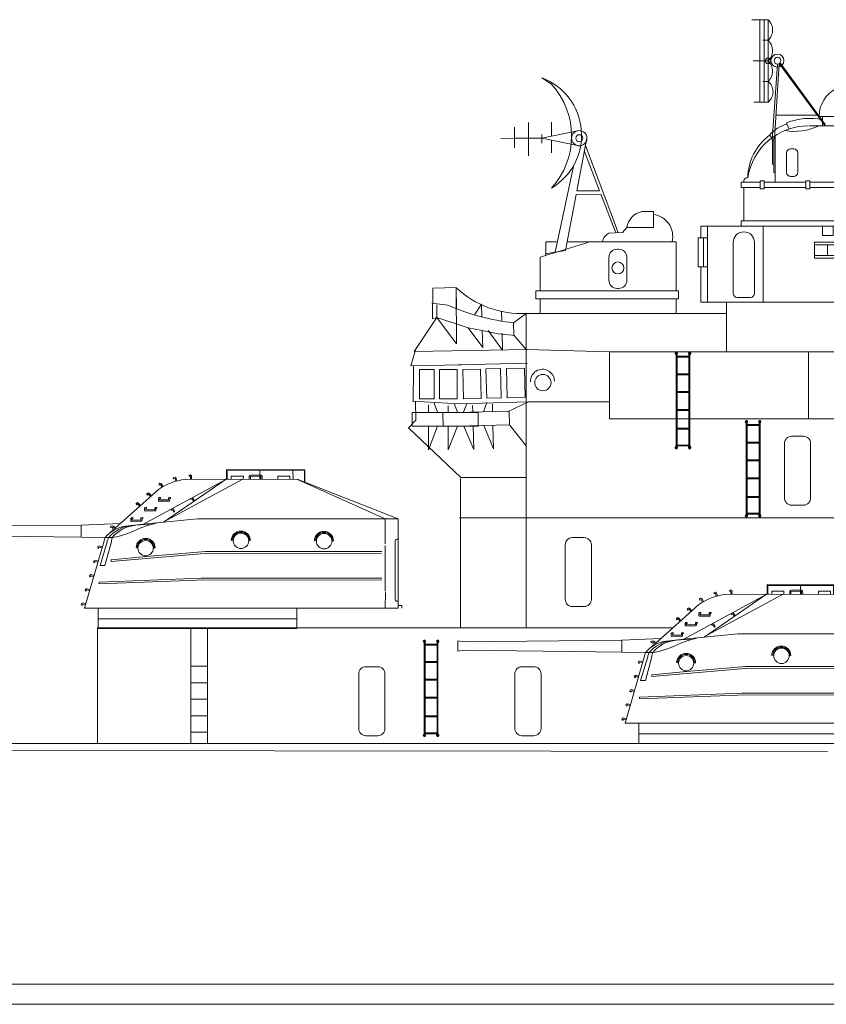
# Model space of a CAD drawing. Extents: x 31 to 618, y 108 to 338.
# Drawn here: x 183 to 231, y 233 to 292 of the extents above; entities that cross this region are included whole.
import ezdxf

# ---------------------------------------------------------------- set-up
doc = ezdxf.new("R2010")
doc.units = 0
doc.layers.get('0').update_dxf_attribs({"linetype": 'CONTINUOUS'})
doc.layers.add('1', color=7, linetype='CONTINUOUS', lineweight=13)

# ---------------------------------------------------------------- blocks, each defined once
blk = doc.blocks.new('H_pa5_2')
at = {"layer": '1', "color": 7, "linetype": 'Continuous'}
for p, q in [((6.436, 9.536), (1.736, 9.54)), ((1.736, 9.54), (1.74, 8.971)), ((6.411, 9.485), (1.778, 9.477)), ((1.778, 9.477), (1.778, 8.975)), ((3.738, 8.983), (3.738, 9.527)), ((5.728, 8.975), (5.719, 9.527)), ((6.411, 8.815), (6.411, 9.485)), ((6.444, 8.781), (6.436, 9.536)), ((1.685, 8.941), (-3.302, 6.248)), ((-2.047, 6.382), (1.761, 9.005)), ((2.667, 8.95), (-1.86, 6.509)), ((-1.443, 9.053), (-1.462, 9.023)), ((-1.462, 9.023), (-1.438, 8.996)), ((-1.35, 9.08), (-1.443, 9.053)), ((-1.438, 8.996), (-1.358, 9.005)), ((-1.358, 9.005), (-1.316, 8.849)), ((-1.314, 9.068), (-1.35, 9.08)), ((-1.249, 8.87), (-1.314, 9.068)), ((-0.751, 8.946), (5.964, 8.967)), ((-0.492, 9.216), (-0.52, 9.183)), ((-0.52, 9.183), (-0.52, 9.143)), ((-0.52, 9.143), (-0.482, 9.139)), ((-0.43, 9.219), (-0.492, 9.216)), ((-0.482, 9.139), (-0.438, 9.141)), ((-0.435, 9.139), (-0.437, 8.958)), ((-0.393, 9.188), (-0.43, 9.219)), ((-0.371, 9.164), (-0.393, 9.188)), ((-0.368, 9.165), (-0.373, 8.95)), ((1.824, 8.971), (1.685, 8.941)), ((1.761, 9.005), (1.824, 8.971)), ((2.01, 8.975), (2.018, 9.144)), ((2.018, 9.144), (2.747, 9.139)), ((2.747, 9.139), (2.739, 8.983)), ((3.097, 9.139), (3.131, 9.177)), ((3.101, 8.983), (3.097, 9.139)), ((3.131, 9.177), (3.198, 9.215)), ((3.165, 8.971), (3.169, 9.131)), ((3.169, 9.131), (3.801, 9.139)), ((3.198, 9.215), (3.81, 9.203)), ((3.801, 9.139), (3.801, 8.983)), ((3.81, 9.203), (3.869, 9.173)), ((3.869, 9.173), (3.873, 8.975)), ((4.813, 9.139), (5.534, 9.144)), ((4.817, 8.967), (4.813, 9.139)), ((5.534, 9.144), (5.534, 8.983)), ((5.964, 8.967), (12.034, 6.591)), ((11.255, 6.579), (5.993, 8.95)), ((-4.953, 6.032), (-2.362, 8.338)), ((-2.316, 8.686), (-2.324, 8.643)), ((-2.324, 8.643), (-2.303, 8.609)), ((-2.266, 8.72), (-2.316, 8.686)), ((-2.303, 8.609), (-2.269, 8.624)), ((-2.269, 8.624), (-2.232, 8.649)), ((-2.217, 8.713), (-2.266, 8.72)), ((-2.229, 8.649), (-2.137, 8.492)), ((-2.186, 8.704), (-2.217, 8.713)), ((-2.184, 8.705), (-2.078, 8.519)), ((-3.005, 8.121), (-3.048, 8.077)), ((-3.048, 8.077), (-3.047, 8.034)), ((-3.047, 8.034), (-3.019, 8.005)), ((-3.019, 8.005), (-2.989, 8.026)), ((-2.956, 8.124), (-3.005, 8.121)), ((-2.989, 8.026), (-2.958, 8.058)), ((-2.924, 8.121), (-2.956, 8.124)), ((-2.954, 8.059), (-2.832, 7.924)), ((-2.922, 8.123), (-2.78, 7.962)), ((-2.324, 7.858), (-2.359, 7.818)), ((-2.359, 7.818), (-2.359, 7.658)), ((-2.256, 7.864), (-2.324, 7.858)), ((-2.294, 7.717), (-2.292, 7.786)), ((-1.748, 7.719), (-2.294, 7.717)), ((-2.292, 7.786), (-2.239, 7.803)), ((-2.239, 7.847), (-2.256, 7.864)), ((-2.239, 7.803), (-2.239, 7.847)), ((-1.746, 7.826), (-1.748, 7.719)), ((-1.734, 7.862), (-1.746, 7.826)), ((-1.624, 7.86), (-1.734, 7.862)), ((-1.687, 7.668), (-1.681, 7.797)), ((-1.679, 7.79), (-1.626, 7.816)), ((-1.626, 7.816), (-1.624, 7.86)), ((-0.434, 7.782), (-0.404, 7.749)), ((-0.404, 7.749), (-0.33, 7.776)), ((-0.33, 7.776), (-0.249, 7.642)), ((-0.186, 7.665), (-0.303, 7.85)), ((-3.661, 7.546), (-3.703, 7.502)), ((-3.703, 7.502), (-3.703, 7.458)), ((-3.703, 7.458), (-3.675, 7.429)), ((-3.675, 7.429), (-3.644, 7.451)), ((-3.612, 7.548), (-3.661, 7.546)), ((-3.644, 7.451), (-3.613, 7.483)), ((-3.58, 7.546), (-3.612, 7.548)), ((-3.61, 7.484), (-3.488, 7.349)), ((-3.578, 7.548), (-3.436, 7.387)), ((-3.15, 7.266), (-3.186, 7.226)), ((-3.186, 7.226), (-3.186, 7.065)), ((-3.082, 7.272), (-3.15, 7.266)), ((-3.12, 7.124), (-3.118, 7.194)), ((-2.574, 7.127), (-3.12, 7.124)), ((-3.118, 7.194), (-3.066, 7.211)), ((-3.066, 7.255), (-3.082, 7.272)), ((-3.066, 7.211), (-3.066, 7.255)), ((-2.572, 7.234), (-2.574, 7.127)), ((-2.56, 7.27), (-2.572, 7.234)), ((-2.45, 7.268), (-2.56, 7.27)), ((-2.513, 7.076), (-2.507, 7.205)), ((-2.505, 7.198), (-2.452, 7.224)), ((-2.452, 7.224), (-2.45, 7.268)), ((-2.359, 7.658), (-2.328, 7.637)), ((-2.328, 7.637), (-1.712, 7.647)), ((-1.712, 7.647), (-1.687, 7.668)), ((-1.567, 7.111), (-1.617, 7.138)), ((-1.516, 7.138), (-1.567, 7.111)), ((-1.429, 6.983), (-1.516, 7.138)), ((-1.477, 7.218), (-1.382, 7.03)), ((-3.98, 6.648), (-4.016, 6.608)), ((-4.016, 6.608), (-4.016, 6.448)), ((-3.913, 6.654), (-3.98, 6.648)), ((-3.951, 6.507), (-3.949, 6.576)), ((-3.405, 6.509), (-3.951, 6.507)), ((-3.949, 6.576), (-3.896, 6.593)), ((-3.896, 6.638), (-3.913, 6.654)), ((-3.896, 6.593), (-3.896, 6.638)), ((-3.403, 6.617), (-3.405, 6.509)), ((-3.39, 6.652), (-3.403, 6.617)), ((-3.281, 6.65), (-3.39, 6.652)), ((-3.344, 6.458), (-3.337, 6.587)), ((-3.335, 6.581), (-3.283, 6.606)), ((-3.283, 6.606), (-3.281, 6.65)), ((-3.186, 7.065), (-3.154, 7.044)), ((-3.154, 7.044), (-2.539, 7.055)), ((-2.539, 7.055), (-2.513, 7.076)), ((-0.017, 6.583), (-2.047, 6.382)), ((-1.397, 6.998), (-1.429, 6.983)), ((-1.382, 7.03), (-1.397, 6.998)), ((11.255, 6.579), (-0.017, 6.583)), ((12.034, 6.591), (11.255, 6.579)), ((11.255, 6.579), (11.258, 5.072)), ((12.032, 1.222), (12.034, 6.591)), ((-16.458, 6.109), (-16.833, 6.155)), ((-16.833, 6.155), (-16.829, 5.535)), ((-6.986, 6.206), (-16.458, 6.109)), ((-6.99, 6.201), (-6.99, 5.506)), ((-4.659, 6.298), (-6.986, 6.206)), ((-5.242, 6.121), (-5.254, 6.08)), ((-5.254, 6.08), (-5.215, 6.056)), ((-5.248, 5.764), (-5.081, 5.916)), ((-5.2, 6.139), (-5.242, 6.121)), ((-5.215, 6.056), (-5.057, 6.083)), ((-5.143, 6.133), (-5.2, 6.139)), ((-5.054, 6.151), (-5.143, 6.133)), ((-5.137, 6.056), (-5.06, 5.904)), ((-5.06, 6.08), (-4.994, 5.931)), ((-5.018, 6.148), (-5.054, 6.151)), ((-4.935, 5.969), (-5.018, 6.148)), ((-3.261, 6.258), (-4.324, 6.151)), ((-4.033, 5.765), (-3.414, 6.044)), ((-4.016, 6.448), (-3.984, 6.427)), ((-3.984, 6.427), (-3.369, 6.437)), ((-3.718, 6.193), (-2.887, 6.268)), ((-3.414, 6.044), (-3.007, 6.178)), ((-3.369, 6.437), (-3.344, 6.458)), ((-2.047, 6.382), (-3.261, 6.258)), ((-3.007, 6.178), (-2.416, 6.338)), ((-16.829, 5.535), (-16.449, 5.594)), ((-16.449, 5.594), (-6.977, 5.489)), ((-6.977, 5.489), (-5.578, 5.447)), ((-6.792, 1.218), (-5.56, 5.466)), ((-5.56, 5.466), (-5.101, 5.463)), ((-5.426, 5.261), (-5.344, 5.464)), ((-5.126, 5.463), (-5.182, 5.261)), ((-5.101, 5.463), (-4.775, 5.524)), ((-4.775, 5.524), (-4.31, 5.655)), ((-4.31, 5.655), (-4.033, 5.765)), ((-5.987, 4.916), (-6.004, 4.857)), ((-6.004, 4.857), (-5.983, 4.819)), ((-5.945, 4.941), (-5.987, 4.916)), ((-5.983, 4.819), (-5.945, 4.806)), ((-5.915, 4.954), (-5.945, 4.941)), ((-5.945, 4.806), (-5.928, 4.84)), ((-5.928, 4.84), (-5.915, 4.882)), ((-5.73, 4.899), (-5.915, 4.954)), ((-5.915, 4.882), (-5.759, 4.84)), ((-5.86, 3.773), (-5.43, 5.198)), ((-5.182, 5.194), (-5.574, 3.777)), ((-5.43, 5.198), (-5.426, 5.261)), ((-5.182, 5.261), (-5.182, 5.194)), ((-3.694, 4.848), (-3.656, 4.857)), ((-3.656, 4.857), (-3.622, 4.907)), ((-2.619, 4.89), (-2.598, 4.831)), ((-2.598, 4.831), (-2.572, 4.827)), ((2.079, 5.308), (2.017, 5.277)), ((3.161, 5.277), (3.105, 5.276)), ((7.071, 5.286), (7.008, 5.254)), ((8.152, 5.254), (8.097, 5.254)), ((11.267, 4.987), (11.267, 2.247)), ((11.857, 5.241), (11.861, 1.741)), ((-5.194, 4.023), (0.416, 4.507)), ((-3.096, 4.318), (-5.194, 4.127)), ((0.46, 4.619), (-3.096, 4.318)), ((0.416, 4.507), (11.047, 4.515)), ((11.057, 4.616), (0.46, 4.619)), ((-6.235, 4.064), (-6.252, 4.005)), ((-6.252, 4.005), (-6.231, 3.967)), ((-6.193, 4.089), (-6.235, 4.064)), ((-6.231, 3.967), (-6.193, 3.955)), ((-6.164, 4.102), (-6.193, 4.089)), ((-6.193, 3.955), (-6.176, 3.988)), ((-6.176, 3.988), (-6.164, 4.03)), ((-5.978, 4.047), (-6.164, 4.102)), ((-6.164, 4.03), (-6.008, 3.988)), ((-5.574, 3.777), (-5.86, 3.773)), ((-5.188, 4.136), (-5.194, 4.023)), ((-6.48, 3.2), (-6.497, 3.141)), ((-6.497, 3.141), (-6.476, 3.103)), ((-6.438, 3.225), (-6.48, 3.2)), ((-6.476, 3.103), (-6.438, 3.09)), ((-6.408, 3.238), (-6.438, 3.225)), ((-6.438, 3.09), (-6.421, 3.124)), ((-6.421, 3.124), (-6.408, 3.166)), ((-6.223, 3.183), (-6.408, 3.238)), ((-6.408, 3.166), (-6.252, 3.124)), ((-5.924, 2.777), (0.216, 3.027)), ((0.216, 3.027), (11.054, 3.021)), ((-6.687, 2.374), (-6.729, 2.348)), ((-6.657, 2.386), (-6.687, 2.374)), ((-6.472, 2.332), (-6.657, 2.386)), ((-5.93, 2.7), (-5.924, 2.777)), ((-5.889, 2.682), (-5.93, 2.7)), ((-0.046, 2.908), (-5.889, 2.682)), ((11.048, 2.914), (-0.046, 2.908)), ((-6.729, 2.348), (-6.746, 2.289)), ((-6.746, 2.289), (-6.724, 2.252)), ((-6.724, 2.252), (-6.687, 2.239)), ((-6.687, 2.239), (-6.67, 2.273)), ((-6.67, 2.273), (-6.657, 2.315)), ((-6.657, 2.315), (-6.501, 2.273)), ((11.275, 2.163), (11.258, 1.24)), ((-6.973, 1.497), (-6.99, 1.438)), ((-6.99, 1.438), (-6.969, 1.4)), ((-6.931, 1.522), (-6.973, 1.497)), ((-6.969, 1.4), (-6.931, 1.387)), ((-6.901, 1.535), (-6.931, 1.522)), ((-6.931, 1.387), (-6.914, 1.421)), ((-6.914, 1.421), (-6.901, 1.463)), ((-6.716, 1.48), (-6.901, 1.535)), ((-6.901, 1.463), (-6.746, 1.421)), ((-6.792, 1.218), (12.032, 1.222)), ((-5.973, 1.218), (-5.973, -0.002)), ((5.963, 1.23), (5.955, 0.002)), ((12.059, 1.383), (12.063, 1.446)), ((12.266, 1.383), (12.059, 1.383)), ((12.261, 1.223), (12.266, 1.383)), ((5.959, 0.576), (-5.973, 0.576)), ((5.963, 0.002), (-5.963, -0.002))]:
    blk.add_line(p, q, dxfattribs=at)
for centre, radius in [((2.6, 5.265), 0.464), ((7.592, 5.242), 0.464), ((-3.125, 4.816), 0.459)]:
    blk.add_circle(centre, radius, dxfattribs=at)
for centre, radius, start, end in [((-0.419, 5.628), 3.335, 95.71964, 125.63109), ((-4.021, 4.149), 2.025, 98.59204, 139.44648), ((-3.731, 4.061), 2.138, 96.84307, 138.96809), ((-3.571, 4.187), 2.012, 94.20204, 140.62103), ((-3.126, 4.84), 0.57, 0.39125, 178.34464), ((-3.128, 4.838), 0.509, 5.39732, 172.11632), ((2.589, 5.277), 0.572, 0, 180), ((2.592, 5.276), 0.513, 0, 176.4511), ((7.58, 5.254), 0.572, 0, 180), ((7.583, 5.254), 0.513, 0, 176.4511), ((11.986, 5.241), 0.129, 68.13085, 180), ((11.978, 1.748), 0.118, 180, 297.36026)]:
    blk.add_arc(centre, radius, start, end, dxfattribs=at)
blk = doc.blocks.new('pa27_2')
blk.add_lwpolyline([(-0.357, -2.071), (0.357, -2.071, 0.414214), (0.786, -1.643), (0.786, 1.643, 0.414214), (0.357, 2.071), (-0.357, 2.071, 0.414214), (-0.786, 1.643), (-0.786, -1.643, 0.414214)], format="xyb", close=True)
blk = doc.blocks.new('pa33_2')
at = {"layer": '1', "color": 7, "linetype": 'Continuous'}
for p, q in [((-0.357, 5.792), (-0.443, 5.792)), ((-0.443, 5.792), (-0.443, 5.65)), ((-0.414, 5.65), (-0.443, 5.65)), ((-0.414, 5.792), (-0.414, 0)), ((-0.357, 0), (-0.357, 5.792)), ((-0.357, 5.551), (0.357, 5.551)), ((-0.357, 5.494), (0.357, 5.494)), ((0.357, 5.792), (0.443, 5.792)), ((0.357, 0), (0.357, 5.792)), ((0.414, 5.792), (0.414, 0)), ((0.414, 5.65), (0.443, 5.65)), ((0.443, 5.792), (0.443, 5.65)), ((-0.357, 4.494), (0.357, 4.494)), ((-0.357, 4.437), (0.357, 4.437)), ((-0.357, 3.437), (0.357, 3.437)), ((-0.357, 3.38), (0.357, 3.38)), ((-0.357, 2.352), (0.357, 2.352)), ((-0.357, 2.295), (0.357, 2.295)), ((-0.357, 1.235), (0.357, 1.235)), ((-0.357, 1.178), (0.357, 1.178)), ((-0.443, 0), (-0.443, 0.143)), ((-0.414, 0.143), (-0.443, 0.143)), ((-0.357, 0), (-0.443, 0)), ((-0.357, 0.221), (0.357, 0.221)), ((-0.357, 0.164), (0.357, 0.164)), ((0.357, 0), (0.443, 0)), ((0.414, 0.143), (0.443, 0.143)), ((0.443, 0), (0.443, 0.143))]:
    blk.add_line(p, q, dxfattribs=at)
for centre, start, end in [((-0.443, 5.721), 90, 270), ((-0.357, 5.721), 270, 90), ((0.357, 5.721), 90, 270), ((0.443, 5.721), 270, 90), ((-0.443, 0.071), 90, 270), ((-0.357, 0.071), 270, 90), ((0.357, 0.071), 90, 270), ((0.443, 0.071), 270, 90)]:
    blk.add_arc(centre, 0.0286, start, end, dxfattribs=at)
blk = doc.blocks.new('H_pa37_2')
at = {"layer": '1', "color": 7, "linetype": 'Continuous'}
for p, q in [((2.088, 5.244), (2.778, 5.244)), ((2.778, 5.244), (2.778, 4.282)), ((1.192, 4.282), (0.921, 3.983)), ((2.778, 4.282), (1.192, 4.282)), ((0.921, 3.983), (0.108, 3.943)), ((-4.011, 2.507), (-1.165, 3.387)), ((-3.685, 3.428), (-3.685, 2.607)), ((4.146, 3.428), (-2.399, 3.428)), ((0.608, 2.981), (0.692, 2.981)), ((4.146, 0.474), (4.146, 3.428)), ((-4.011, 2.507), (-4.011, 0.474)), ((0.108, 1.123), (0.108, 2.481)), ((1.192, 2.481), (1.192, 1.123)), ((0.692, 0.623), (0.608, 0.623)), ((-4.282, 0.474), (4.282, 0.474)), ((-4.282, 0), (-4.282, 0.474)), ((4.282, 0), (-4.282, 0)), ((4.282, 0.474), (4.282, 0))]:
    blk.add_line(p, q, dxfattribs=at)
at = {"layer": '1', "color": 7, "linetype": 'Continuous', "transparency": 33554661}
blk.add_line((-3.685, 3.428), (-3.042, 3.428), dxfattribs=at)
at = {"layer": '1', "color": 7, "linetype": 'Continuous'}
blk.add_circle((0.65, 1.856), 0.359, dxfattribs=at)
for centre, radius, start, end in [((2.316, 4.133), 1.134, 101.63915, 172.47511), ((2.622, 3.757), 1.318, 345.55896, 83.23865), ((0.43, 3.29), 0.727, 116.21378, 169.08752), ((0.608, 2.481), 0.5, 90, 180), ((0.692, 2.481), 0.5, 0, 90), ((0.608, 1.123), 0.5, 180, 270), ((0.692, 1.123), 0.5, 270, 0)]:
    blk.add_arc(centre, radius, start, end, dxfattribs=at)
blk = doc.blocks.new('H_pa38_24')
at = {"layer": '1'}
for p, q in [((-0.82, 23.562), (-1.396, 23.951)), ((-3.034, 19.749), (-3.034, 20.988)), ((-3.034, 20.988), (-3.034, 20.317)), ((-2.203, 20.322), (-2.203, 21.271)), ((-2.203, 21.271), (-2.203, 20.322)), ((0.855, 20.782), (-1.396, 20.322)), ((-0.82, 20.44), (-0.82, 21.29)), ((-0.82, 21.29), (-0.82, 20.44)), ((-3.865, 20.311), (-2.203, 20.322)), ((-2.203, 20.322), (-3.034, 20.317)), ((-3.034, 20.317), (-2.203, 20.322)), ((-3.034, 20.317), (-3.034, 19.749)), ((-1.396, 20.322), (-2.203, 20.322)), ((-2.203, 20.322), (-1.396, 20.322)), ((-2.203, 20.322), (-2.203, 19.264)), ((-1.396, 20.322), (-1.396, 20.541)), ((-1.396, 20.541), (-1.396, 20.033)), ((-1.396, 20.322), (0.855, 19.863)), ((-0.82, 20.205), (-0.82, 19.448)), ((1.314, 20.322), (0.711, 17.161)), ((1.065, 20.322), (1.062, 20.322)), ((1.161, 19.521), (2.065, 17.161)), ((2.74, 15.846), (1.23, 19.88)), ((-0.584, 13.481), (0.518, 18.72)), ((2.065, 17.161), (0.711, 17.161)), ((0.671, 16.95), (0.027, 13.577)), ((0.671, 16.95), (2.139, 16.967)), ((2.139, 16.967), (3.041, 14.636)), ((2.74, 15.846), (2.784, 15.729)), ((3.19, 14.643), (2.784, 15.729)), ((0.027, 13.577), (-1.194, 13.385))]:
    blk.add_line(p, q, dxfattribs=at)
for radius in [0.46, 0.21]:
    blk.add_circle((0.855, 20.322), radius, dxfattribs=at)
for centre, radius, start, end in [((-2.7, 20.498), 3.691, 300.62945, 69.31004), ((-4.215, 20.442), 4.611, 317.41948, 42.58052)]:
    blk.add_arc(centre, radius, start, end, dxfattribs=at)
blk = doc.blocks.new('H_pa31_2')
at = {"layer": '1', "color": 7, "linetype": 'Continuous'}
for p, q in [((1.664, 15.82), (2.512, 14.398)), ((3.59, 15.289), (3.59, 13.577)), ((-1.323, 13.767), (-1.178, 13.391)), ((0.625, 14.131), (2.36, 14.131)), ((0.84, 14.131), (0.84, 13.577)), ((3.741, 13.577), (0.027, 13.577)), ((3.741, 13.577), (3.741, 10.196)), ((-2.35, 13.009), (-2.213, 12.851)), ((-2.081, 12.711), (-2.161, 12.711)), ((-2.161, 12.711), (-2.161, 11.27)), ((-2.002, 12.834), (-2.081, 12.834)), ((-2.081, 12.834), (-2.081, 10.783)), ((-2.002, 12.998), (-2.002, 10.196)), ((-1.323, 11.957), (-1.323, 10.775)), ((-0.891, 12.195), (-1.085, 12.195)), ((-0.653, 10.775), (-0.653, 11.957)), ((-2.161, 11.27), (-2.081, 11.27)), ((-2.081, 10.783), (-2.002, 10.783)), ((-2.9, 10.196), (-4.043, 10.196)), ((-4.043, 9.878), (-4.043, 10.196)), ((-3.884, 10.29), (-3.884, 10.196)), ((-3.651, 10.449), (-3.726, 10.449)), ((-2.662, 10.275), (-2.9, 10.275)), ((-2.9, 10.275), (-2.9, 9.799)), ((-2.662, 9.799), (-2.662, 10.275)), ((-0.163, 10.196), (-2.662, 10.196)), ((-1.085, 10.537), (-0.891, 10.537)), ((0.075, 10.275), (-0.163, 10.275)), ((-0.163, 10.275), (-0.163, 9.799)), ((0.075, 9.799), (0.075, 10.275)), ((2.601, 10.196), (0.075, 10.196)), ((2.839, 10.275), (2.601, 10.275)), ((2.601, 10.275), (2.601, 9.799)), ((2.839, 9.799), (2.839, 10.275)), ((2.839, 10.196), (3.9, 10.196)), ((3.9, 10.196), (3.9, 9.878)), ((-2.9, 9.878), (-4.043, 9.878)), ((-3.884, 7.872), (-3.884, 9.878)), ((-2.9, 9.799), (-2.662, 9.799)), ((-0.163, 9.878), (-2.662, 9.878)), ((-0.163, 9.799), (0.075, 9.799)), ((2.601, 9.878), (0.075, 9.878)), ((2.601, 9.799), (2.839, 9.799)), ((3.9, 9.878), (2.839, 9.878)), ((3.741, 9.878), (3.741, 7.872)), ((3.9, 7.872), (-4.043, 7.872)), ((-4.043, 7.872), (-4.043, 7.554)), ((3.9, 7.554), (3.9, 7.872)), ((7.757, 7.554), (-6.473, 7.554)), ((-6.473, 7.554), (-6.473, 6.844)), ((-6.065, 7.554), (-6.065, 2.976)), ((-2.737, 7.554), (-2.737, 2.976)), ((0.84, 6.985), (0.84, 7.554)), ((1.475, 7.554), (1.475, 6.985)), ((2.093, 7.554), (2.093, 2.976)), ((4.002, 7.554), (4.002, 7.107)), ((5.466, 7.554), (5.466, 2.976)), ((6.21, 7.554), (6.21, 2.976)), ((6.21, 7.211), (6.289, 7.211)), ((6.289, 7.211), (6.289, 3.273)), ((-6.065, 6.844), (-6.631, 6.844)), ((-6.631, 6.844), (-6.631, 5.101)), ((-6.316, 6.844), (-6.316, 5.101)), ((-4.527, 3.511), (-4.527, 6.573)), ((-3.252, 6.573), (-3.252, 3.511)), ((2.093, 6.585), (0.347, 6.585)), ((0.347, 6.585), (0.347, 5.632)), ((1.475, 6.985), (0.84, 6.985)), ((2.093, 6.426), (0.347, 6.426)), ((1.128, 6.426), (1.128, 5.791)), ((2.093, 5.791), (0.347, 5.791)), ((0.347, 5.632), (2.093, 5.632)), ((3.239, 5.465), (2.897, 5.177)), ((-6.631, 5.101), (-6.065, 5.101)), ((-6.473, 5.101), (-6.473, 2.976)), ((6.21, 2.976), (-6.473, 2.976)), ((-4.921, 0), (-4.921, 2.976)), ((-3.49, 3.273), (-4.289, 3.273)), ((4.921, 2.976), (4.921, 0)), ((6.289, 3.273), (6.21, 3.273)), ((4.921, 0), (-4.921, 0))]:
    blk.add_line(p, q, dxfattribs=at)
for centre, radius in [((2.36, 14.308), 0.177), ((4.002, 6.108), 0.998)]:
    blk.add_circle(centre, radius, dxfattribs=at)
for centre, radius, start, end in [((2.517, 14.131), 1.892, 116.78069, 180.00022), ((2.247, 13.857), 1.963, 46.84056, 105.90912), ((-0.804, 11.75), 1.994, 104.12503, 140.85101), ((0.063, 10.137), 3.885, 78.4705, 110.90268), ((-0.022, 9.909), 3.668, 90, 171.54198), ((-0.856, 16.725), 3.479, 260.42286, 295.18692), ((-0.416, 10.416), 3.236, 126.72165, 179.41533), ((-1.085, 11.957), 0.238, 90, 180), ((-0.891, 11.957), 0.238, 0, 90), ((-1.085, 10.775), 0.238, 180, 270), ((-0.891, 10.775), 0.238, 270, 0), ((-3.726, 10.29), 0.159, 90.0016, 180), ((-3.89, 6.573), 0.638, 0, 180), ((4.002, 6.108), 1.445, 90, 220.11435), ((-4.289, 3.511), 0.238, 180, 270), ((-3.49, 3.511), 0.238, 270, 0)]:
    blk.add_arc(centre, radius, start, end, dxfattribs=at)
blk = doc.blocks.new('pa40_2')
at = {"layer": '1', "color": 7, "linetype": 'Continuous', "lineweight": 9}
for p, q in [((3.426, 6.381), (3.426, 1.432)), ((3.426, 6.381), (4.405, 6.381)), ((4.405, 6.381), (3.426, 6.381)), ((3.426, 6.381), (3.426, 3.906)), ((3.426, 6.381), (3.426, 3.906)), ((3.659, 6.381), (3.659, 1.432)), ((3.916, 6.381), (3.916, 1.432)), ((3.426, 3.906), (3.426, 5.144)), ((3.426, 5.144), (3.731, 5.144)), ((2.762, 3.741), (0, 0)), ((2.697, 3.796), (0.001, 0.09)), ((3.036, -0.773), (2.762, 3.741)), ((2.858, 3.718), (3.172, -0.852)), ((3.426, 3.906), (4.316, 3.906)), ((4.316, 3.906), (3.426, 3.906)), ((3.426, 3.906), (3.426, 1.432)), ((3.426, 3.906), (3.426, 1.432)), ((3.426, 1.432), (3.426, 2.669)), ((3.426, 2.669), (3.743, 2.669)), ((3.426, 1.432), (4.287, 1.432)), ((2.95, 0.649), (0.479, 0.649))]:
    blk.add_line(p, q, dxfattribs=at)
for centre, radius in [((2.858, 3.921), 0.391), ((2.858, 3.921), 0.203), ((3.426, 3.906), 0.167)]:
    blk.add_circle(centre, radius, dxfattribs=at)
for centre, radius, start, end in [((3.974, 5.762), 0.826, 131.52093, 228.47907), ((3.986, 4.525), 0.834, 132.14095, 227.85905), ((3.98, 3.288), 0.83, 131.82164, 228.17836), ((3.906, 2.05), 0.783, 127.80699, 232.19301)]:
    blk.add_arc(centre, radius, start, end, dxfattribs=at)

msp = doc.modelspace()

# ---------------------------------------------------------------- linework, layer by layer
at = {"layer": '1', "color": 7, "linetype": 'Continuous', "transparency": 33554661}
for p, q in [((207.534, 276.128), (207.527, 274.287)), ((208.935, 276.163), (208.968, 272.796)), ((208.447, 275.118), (207.486, 275.234)), ((213.991, 275.491), (213.991, 274.614)), ((222.148, 275.491), (222.148, 274.614)), ((213.149, 274.614), (220.26, 274.614)), ((213.149, 274.614), (213.149, 255.733)), ((220.26, 274.614), (225.181, 274.614)), ((207.773, 274.368), (206.426, 272.319)), ((207.773, 274.368), (207.527, 274.287)), ((207.773, 274.368), (209.664, 273.743)), ((208.968, 272.796), (207.773, 274.368)), ((209.664, 273.743), (210.505, 273.586)), ((210.505, 273.586), (211.453, 273.395)), ((211.453, 273.395), (212.295, 273.302)), ((212.295, 273.302), (212.424, 273.295)), ((212.424, 273.295), (213.149, 272.443)), ((206.224, 271.473), (206.498, 272.432)), ((213.203, 272.444), (218.149, 272.307)), ((220.26, 272.307), (218.149, 272.307)), ((218.149, 272.307), (218.149, 268.292)), ((220.26, 272.307), (230.101, 272.307)), ((230.101, 272.307), (230.101, 268.292)), ((230.101, 272.307), (243.505, 272.297)), ((209.283, 271.526), (206.224, 271.473)), ((206.373, 271.239), (206.368, 271.475)), ((206.324, 269.349), (209.109, 269.193)), ((213.282, 269.298), (218.149, 269.298)), ((218.736, 268.292), (218.149, 268.292)), ((218.736, 268.292), (223.656, 268.292)), ((223.656, 268.292), (245.167, 268.292)), ((209.208, 264.691), (209.208, 255.733)), ((209.22, 264.762), (213.149, 264.762)), ((227, 262.342), (245.167, 262.342)), ((218.599, 248.781), (233.147, 248.787)), ((231.236, 248.305), (119.78, 248.423))]:
    msp.add_line(p, q, dxfattribs=at)
at = {"layer": '1', "color": 7, "linetype": 'Continuous'}
for p, q in [((208.935, 276.163), (207.534, 276.128)), ((208.935, 276.163), (208.967, 274.9)), ((207.773, 274.368), (207.773, 275.135)), ((210.465, 275.169), (210.039, 274.527)), ((210.485, 274.402), (210.465, 275.169)), ((211.684, 274.147), (211.669, 274.734)), ((212.391, 274.051), (213.149, 274.614)), ((212.391, 274.051), (212.409, 273.334)), ((210.531, 272.568), (209.664, 273.743)), ((210.505, 273.586), (210.531, 272.568)), ((211.727, 272.407), (210.86, 273.581)), ((211.702, 273.425), (211.727, 272.407)), ((213.203, 272.444), (206.426, 272.319)), ((213.223, 271.625), (209.051, 271.52)), ((206.373, 271.239), (206.365, 269.346)), ((206.736, 271.239), (207.609, 271.239)), ((206.736, 269.48), (206.736, 271.239)), ((207.609, 271.239), (207.609, 269.48)), ((207.944, 271.239), (208.994, 271.239)), ((207.944, 269.48), (207.944, 271.239)), ((208.994, 271.239), (208.994, 269.48)), ((210.393, 271.27), (209.343, 271.243)), ((209.343, 271.243), (209.387, 269.485)), ((210.437, 269.511), (210.393, 271.27)), ((211.6, 271.3), (210.727, 271.278)), ((210.727, 271.278), (210.771, 269.519)), ((211.644, 269.541), (211.6, 271.3)), ((213.039, 271.336), (211.963, 271.309)), ((211.963, 271.309), (212.007, 269.55)), ((213.083, 269.577), (213.039, 271.336)), ((206.497, 269.339), (206.526, 268.205)), ((207.609, 269.48), (206.736, 269.48)), ((207.827, 268.675), (207.609, 269.234)), ((208.994, 269.48), (207.944, 269.48)), ((209.02, 268.675), (208.817, 269.195)), ((213.282, 269.298), (209.109, 269.193)), ((209.381, 268.68), (209.571, 269.205)), ((209.387, 269.485), (210.437, 269.511)), ((210.573, 268.71), (210.777, 269.274)), ((210.771, 269.519), (211.644, 269.541)), ((211.126, 268.719), (211.114, 269.173)), ((212.007, 269.55), (213.083, 269.577)), ((213.282, 269.298), (212.028, 268.704)), ((206.289, 268.67), (210.255, 268.67)), ((206.289, 267.841), (206.289, 268.67)), ((207.275, 268.67), (207.275, 269.125)), ((212.111, 268.743), (208.147, 268.644)), ((208.147, 268.644), (208.167, 267.815)), ((208.467, 268.67), (208.467, 269.073)), ((209.933, 268.689), (209.923, 269.091)), ((210.255, 268.67), (210.255, 267.841)), ((212.132, 267.914), (212.111, 268.743)), ((206.526, 268.205), (206.086, 267.743)), ((206.086, 267.743), (209.22, 264.762)), ((210.255, 267.841), (206.289, 267.841)), ((207.275, 267.841), (207.275, 266.425)), ((207.275, 266.425), (207.827, 267.841)), ((208.167, 267.815), (212.132, 267.914)), ((208.467, 267.841), (208.467, 266.425)), ((208.467, 266.425), (209.02, 267.841)), ((209.99, 266.444), (209.401, 267.845)), ((209.954, 267.859), (209.99, 266.444)), ((211.182, 266.474), (210.594, 267.875)), ((211.147, 267.889), (211.182, 266.474)), ((212.132, 267.914), (213.149, 266.655)), ((209.138, 262.342), (227, 262.342)), ((187.4, 255.733), (187.4, 248.781)), ((187.4, 255.733), (221.951, 255.733)), ((193.015, 248.781), (193.015, 255.692)), ((193.015, 255.692), (194.508, 255.692)), ((194.01, 248.781), (194.01, 255.692)), ((193.015, 253.428), (194.01, 253.428)), ((193.015, 252.433), (194.01, 252.433)), ((193.015, 251.437), (194.01, 251.437)), ((193.015, 250.442), (194.01, 250.442)), ((193.015, 249.453), (194.01, 249.453)), ((135.844, 248.781), (218.599, 248.781)), ((199.597, 248.781), (197.767, 248.781)), ((215.811, 248.787), (218.599, 248.787)), ((41.472, 234.324), (219.687, 234.324)), ((219.687, 234.324), (352.079, 234.324)), ((30.554, 233.111), (618.136, 233.111))]:
    msp.add_line(p, q, dxfattribs=at)
at = {"layer": '1', "color": 7, "linetype": 'Continuous', "transparency": 33554661}
msp.add_circle((214.145, 270.459), 0.488, dxfattribs=at)
at = {"layer": '1', "color": 7, "linetype": 'Continuous'}
for centre, radius, start, end in [((212.872, 280.365), 5.759, 226.86592, 272.75124), ((213.82, 287.145), 13.172, 245.92864, 263.7752)]:
    msp.add_arc(centre, radius, start, end, dxfattribs=at)
at = {"layer": '1', "color": 7, "linetype": 'Continuous', "transparency": 33554661}
msp.add_arc((214.12, 270.543), 0.719, 0, 182.55564, dxfattribs=at)

# ---------------------------------------------------------------- block references
at = {"layer": '1', "color": 7, "linetype": 'Continuous', "transparency": 33554661, "xscale": -1}
msp.add_blockref('pa40_2', (231.089, 285.88), dxfattribs=at)
at = {"layer": '1', "color": 7, "linetype": 'Continuous', "transparency": 33554661}
for name, p in [('H_pa38_24', (215.476, 264.819)), ('H_pa31_2', (230.101, 272.307)), ('H_pa37_2', (218.001, 275.491)), ('pa33_2', (222.559, 266.489)), ('pa33_2', (226.769, 262.389)), ('pa27_2', (229.437, 265.168)), ('H_pa5_2', (193.418, 255.692)), ('pa27_2', (216.273, 259.078)), ('H_pa5_2', (225.873, 248.784)), ('pa33_2', (207.431, 249.202)), ('pa27_2', (203.875, 251.317)), ('pa27_2', (213.247, 251.317))]:
    msp.add_blockref(name, p, dxfattribs=at)

doc.saveas('drawing.dxf')
